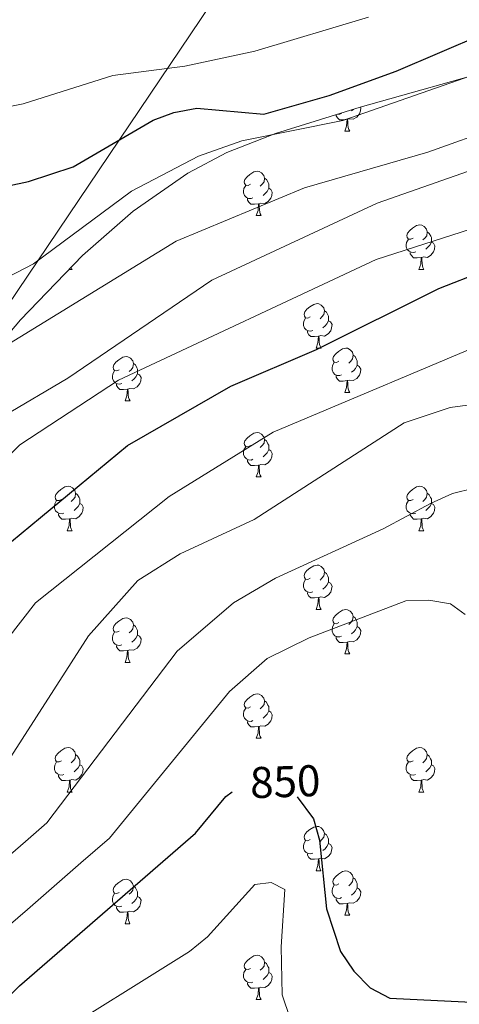
# Model space of a CAD drawing. Units: metres. Extents: x 613465 to 617969, y 4724341 to 4727386.
# Drawn here: x 615037 to 615136, y 4724912 to 4725134 of the extents above; entities that cross this region are included whole.
import ezdxf
from ezdxf.enums import TextEntityAlignment as Align

# ---------------------------------------------------------------- set-up
doc = ezdxf.new("R2010")
doc.units = ezdxf.units.M
doc.header["$MEASUREMENT"] = 0
for name, color, linetype, lineweight in [('Level 32', 19, 'Continuous', 0), ('Level 35', 92, 'Continuous', 0), ('Level 36', 19, 'Continuous', 40), ('Level 4', 36, 'Continuous', 30), ('Level 41', 19, 'Continuous', 0), ('Level 5', 36, 'Continuous', 0)]:
    doc.layers.add(name, color=color, linetype=linetype, lineweight=lineweight)
doc.styles.add('Arial', font='ARIAL.TTF', dxfattribs={"height": 0.2})

msp = doc.modelspace()

# ---------------------------------------------------------------- linework, layer by layer
at = {"layer": 'Level 32', "color": 6, "linetype": 'Continuous', "lineweight": 0, "ltscale": 0.5}
msp.add_polyline3d([(615121.66, 4725198.79, 919.77), (614903.46, 4724874.91, 887.06), (614824.26, 4724757.33, 865.01)], dxfattribs=at)
at = {"layer": 'Level 35', "color": 92, "linetype": 'Continuous', "lineweight": 0, "ltscale": 0.5}
msp.add_polyline3d([(614891.24, 4724812.38, 870.91), (614903.03, 4724818.53, 871.26), (614911.52, 4724823.51, 873.07), (614917.26, 4724827.89, 874.05), (614924.13, 4724835.3, 874.48), (614931.99, 4724848.23, 874.81), (614937.76, 4724862.28, 875.35), (614967.65, 4724950.1, 882.94), (614974.61, 4724969.89, 883.47), (614975.68, 4724974.78, 883.47), (614998.81, 4725014.39, 883.47), (615006.8, 4725027.04, 883.96), (615021.33, 4725047.08, 886.36), (615037.42, 4725066.08, 889.57), (615051.4, 4725080.6, 891.87), (615062.83, 4725090.6, 893.58), (615075.16, 4725099.16, 895.32), (615083.92, 4725103.85, 896.43), (615094.89, 4725108.18, 897.61), (615114, 4725114.06, 898.84), (615146.11, 4725123.09, 899.18)], dxfattribs=at)
at = {"layer": 'Level 36', "color": 92, "linetype": 'Continuous', "lineweight": 0}
for points in [[(615114.08, 4725114.09, 0.01), (615114.15, 4725113.96, 0.01), (615114.04, 4725113.24, 0.01), (615113.83, 4725112.6, 0.01), (615113.25, 4725111.86, 0.01), (615112.45, 4725111.38, 0.01), (615111.6, 4725111.48, 0.01), (615111.17, 4725111.35, 0.01)], [(615112.5, 4725113.6, 0.01), (615112.08, 4725113.24, 0.01)], [(615111.06, 4725111.35, 0.01), (615110.17, 4725111.27, 0.01), (615109.33, 4725111.27, 0.01), (615108.9, 4725111.7, 0.01), (615108.58, 4725112.17, 0.01), (615108.58, 4725112.4, 0.01)], [(615109.8, 4725112.65, 0.01), (615109.38, 4725112.49, 0.01), (615109, 4725112.53, 0.01)], [(615110.52, 4725108.67, 0.01), (615110.95, 4725109.83, 0.01), (615111.06, 4725111.35, 0.01), (615111.17, 4725111.35, 0.01), (615111.21, 4725110.77, 0.01), (615111.24, 4725110.08, 0.01), (615111.31, 4725109.47, 0.01), (615111.43, 4725109.07, 0.01), (615111.64, 4725108.67, 0.01)], [(615110.52, 4725108.67, 0.01), (615111.64, 4725108.67, 0.01)], [(615089.24, 4725096.68, 0.01), (615088.71, 4725096.41, 0.01), (615088.18, 4725096.47, 0.01), (615087.92, 4725096.84, 0.01), (615087.86, 4725097.26, 0.01), (615088.02, 4725097.78, 0.01), (615088.5, 4725098.38, 0.01), (615089.14, 4725098.91, 0.01), (615090.04, 4725099.49, 0.01), (615090.78, 4725099.65, 0.01), (615091.2, 4725099.6, 0.01), (615091.74, 4725099.28, 0.01), (615092.26, 4725098.7, 0.01), (615092.42, 4725098.06, 0.01), (615092.32, 4725097.21, 0.01), (615091.89, 4725096.68, 0.01), (615091.47, 4725096.25, 0.01)], [(615092.42, 4725098.06, 0.01), (615092.9, 4725097.74, 0.01), (615093.22, 4725097.1, 0.01), (615093.38, 4725096.78, 0.01), (615093.38, 4725096.2, 0.01), (615093.38, 4725095.78, 0.01), (615093, 4725095.09, 0.01), (615092.58, 4725094.61, 0.01), (615092.1, 4725094.19, 0.01)], [(615089.82, 4725093.6, 0.01), (615089.4, 4725093.44, 0.01), (615088.82, 4725093.5, 0.01), (615088.34, 4725093.71, 0.01), (615087.92, 4725094.13, 0.01), (615087.7, 4725094.72, 0.01), (615087.7, 4725095.14, 0.01), (615087.76, 4725095.72, 0.01), (615088.18, 4725096.41, 0.01)], [(615093.38, 4725095.78, 0.01), (615093.83, 4725095.53, 0.01), (615094.18, 4725094.91, 0.01), (615094.06, 4725094.19, 0.01), (615093.86, 4725093.55, 0.01), (615093.27, 4725092.81, 0.01), (615092.48, 4725092.33, 0.01), (615091.62, 4725092.43, 0.01), (615091.2, 4725092.3, 0.01)], [(615091.08, 4725092.3, 0.01), (615090.2, 4725092.22, 0.01), (615089.35, 4725092.22, 0.01), (615088.92, 4725092.65, 0.01), (615088.6, 4725093.12, 0.01), (615088.6, 4725093.44, 0.01)], [(615090.54, 4725089.62, 0.01), (615090.98, 4725090.78, 0.01), (615091.08, 4725092.3, 0.01), (615091.2, 4725092.3, 0.01), (615091.23, 4725091.72, 0.01), (615091.26, 4725091.03, 0.01), (615091.34, 4725090.42, 0.01), (615091.45, 4725090.02, 0.01), (615091.66, 4725089.62, 0.01)], [(615090.54, 4725089.62, 0.01), (615091.66, 4725089.62, 0.01)], [(615125.93, 4725084.54, 0.01), (615125.4, 4725084.27, 0.01), (615124.87, 4725084.33, 0.01), (615124.61, 4725084.7, 0.01), (615124.55, 4725085.12, 0.01), (615124.71, 4725085.64, 0.01), (615125.19, 4725086.24, 0.01), (615125.83, 4725086.77, 0.01), (615126.73, 4725087.35, 0.01), (615127.47, 4725087.51, 0.01), (615127.9, 4725087.46, 0.01), (615128.43, 4725087.14, 0.01), (615128.96, 4725086.56, 0.01), (615129.12, 4725085.92, 0.01), (615129.01, 4725085.07, 0.01), (615128.58, 4725084.54, 0.01), (615128.16, 4725084.11, 0.01)], [(615126.52, 4725081.46, 0.01), (615126.09, 4725081.3, 0.01), (615125.51, 4725081.36, 0.01), (615125.03, 4725081.57, 0.01), (615124.61, 4725081.99, 0.01), (615124.39, 4725082.58, 0.01), (615124.39, 4725083, 0.01), (615124.45, 4725083.58, 0.01), (615124.87, 4725084.27, 0.01)], [(615129.12, 4725085.92, 0.01), (615129.59, 4725085.6, 0.01), (615129.91, 4725084.96, 0.01), (615130.07, 4725084.64, 0.01), (615130.07, 4725084.06, 0.01), (615130.07, 4725083.64, 0.01), (615129.7, 4725082.95, 0.01), (615129.28, 4725082.47, 0.01), (615128.8, 4725082.05, 0.01)], [(615130.07, 4725083.64, 0.01), (615130.52, 4725083.39, 0.01), (615130.87, 4725082.77, 0.01), (615130.76, 4725082.05, 0.01), (615130.55, 4725081.41, 0.01), (615129.96, 4725080.67, 0.01), (615129.17, 4725080.19, 0.01), (615128.32, 4725080.29, 0.01), (615127.89, 4725080.16, 0.01)], [(615127.78, 4725080.16, 0.01), (615126.89, 4725080.08, 0.01), (615126.04, 4725080.08, 0.01), (615125.62, 4725080.51, 0.01), (615125.3, 4725080.98, 0.01), (615125.3, 4725081.3, 0.01)], [(615127.23, 4725077.48, 0.01), (615127.67, 4725078.64, 0.01), (615127.78, 4725080.16, 0.01), (615127.89, 4725080.16, 0.01), (615127.92, 4725079.58, 0.01), (615127.96, 4725078.89, 0.01), (615128.03, 4725078.28, 0.01), (615128.14, 4725077.88, 0.01), (615128.36, 4725077.48, 0.01)], [(615048.8, 4725077.91, 0.01), (615048.81, 4725077.88, 0.01), (615049.03, 4725077.48, 0.01)], [(615048.39, 4725077.48, 0.01), (615049.03, 4725077.48, 0.01)], [(615127.23, 4725077.48, 0.01), (615128.36, 4725077.48, 0.01)], [(615102.74, 4725066.77, 0.01), (615102.21, 4725066.5, 0.01), (615101.68, 4725066.56, 0.01), (615101.42, 4725066.93, 0.01), (615101.36, 4725067.36, 0.01), (615101.52, 4725067.88, 0.01), (615102, 4725068.47, 0.01), (615102.64, 4725069, 0.01), (615103.54, 4725069.58, 0.01), (615104.28, 4725069.74, 0.01), (615104.71, 4725069.69, 0.01), (615105.24, 4725069.38, 0.01), (615105.77, 4725068.79, 0.01), (615105.93, 4725068.15, 0.01), (615105.82, 4725067.3, 0.01), (615105.39, 4725066.77, 0.01), (615104.97, 4725066.34, 0.01)], [(615103.33, 4725063.69, 0.01), (615102.9, 4725063.53, 0.01), (615102.32, 4725063.59, 0.01), (615101.84, 4725063.8, 0.01), (615101.42, 4725064.22, 0.01), (615101.2, 4725064.81, 0.01), (615101.2, 4725065.23, 0.01), (615101.26, 4725065.82, 0.01), (615101.68, 4725066.5, 0.01)], [(615105.93, 4725068.15, 0.01), (615106.4, 4725067.84, 0.01), (615106.72, 4725067.2, 0.01), (615106.88, 4725066.88, 0.01), (615106.88, 4725066.3, 0.01), (615106.88, 4725065.87, 0.01), (615106.51, 4725065.18, 0.01), (615106.09, 4725064.7, 0.01), (615105.61, 4725064.28, 0.01)], [(615106.88, 4725065.87, 0.01), (615107.33, 4725065.62, 0.01), (615107.68, 4725065, 0.01), (615107.57, 4725064.28, 0.01), (615107.36, 4725063.64, 0.01), (615106.77, 4725062.9, 0.01), (615105.98, 4725062.42, 0.01), (615105.13, 4725062.52, 0.01), (615104.7, 4725062.4, 0.01)], [(615104.59, 4725062.4, 0.01), (615103.7, 4725062.31, 0.01), (615102.85, 4725062.31, 0.01), (615102.43, 4725062.74, 0.01), (615102.11, 4725063.22, 0.01), (615102.11, 4725063.53, 0.01)], [(615104.04, 4725059.71, 0.01), (615104.48, 4725060.87, 0.01), (615104.59, 4725062.4, 0.01), (615104.7, 4725062.4, 0.01), (615104.73, 4725061.81, 0.01), (615104.77, 4725061.12, 0.01), (615104.84, 4725060.51, 0.01), (615104.95, 4725060.11, 0.01), (615105.17, 4725059.71, 0.01)], [(615059.66, 4725054.83, 0.01), (615059.13, 4725054.57, 0.01), (615058.6, 4725054.62, 0.01), (615058.34, 4725054.99, 0.01), (615058.28, 4725055.42, 0.01), (615058.44, 4725055.94, 0.01), (615058.92, 4725056.53, 0.01), (615059.56, 4725057.06, 0.01), (615060.46, 4725057.64, 0.01), (615061.2, 4725057.8, 0.01), (615061.63, 4725057.75, 0.01), (615062.16, 4725057.44, 0.01), (615062.69, 4725056.85, 0.01), (615062.85, 4725056.21, 0.01), (615062.74, 4725055.36, 0.01), (615062.31, 4725054.83, 0.01), (615061.89, 4725054.4, 0.01)], [(615104.04, 4725059.71, 0.01), (615105.17, 4725059.71, 0.01)], [(615109.22, 4725056.74, 0.01), (615108.69, 4725056.47, 0.01), (615108.16, 4725056.52, 0.01), (615107.89, 4725056.9, 0.01), (615107.84, 4725057.32, 0.01), (615108, 4725057.84, 0.01), (615108.48, 4725058.44, 0.01), (615109.11, 4725058.96, 0.01), (615110.01, 4725059.55, 0.01), (615110.76, 4725059.71, 0.01), (615111.18, 4725059.66, 0.01), (615111.71, 4725059.34, 0.01), (615112.24, 4725058.76, 0.01), (615112.4, 4725058.12, 0.01), (615112.29, 4725057.26, 0.01), (615111.87, 4725056.74, 0.01), (615111.45, 4725056.31, 0.01)], [(615112.4, 4725058.12, 0.01), (615112.88, 4725057.8, 0.01), (615113.19, 4725057.16, 0.01), (615113.35, 4725056.84, 0.01), (615113.35, 4725056.26, 0.01), (615113.35, 4725055.84, 0.01), (615112.98, 4725055.14, 0.01), (615112.56, 4725054.66, 0.01), (615112.08, 4725054.24, 0.01)], [(615062.85, 4725056.21, 0.01), (615063.32, 4725055.9, 0.01), (615063.64, 4725055.26, 0.01), (615063.8, 4725054.94, 0.01), (615063.8, 4725054.36, 0.01), (615063.8, 4725053.93, 0.01), (615063.43, 4725053.24, 0.01), (615063.01, 4725052.76, 0.01), (615062.53, 4725052.34, 0.01)], [(615109.8, 4725053.66, 0.01), (615109.38, 4725053.5, 0.01), (615108.79, 4725053.56, 0.01), (615108.32, 4725053.76, 0.01), (615107.89, 4725054.19, 0.01), (615107.68, 4725054.78, 0.01), (615107.68, 4725055.2, 0.01), (615107.73, 4725055.78, 0.01), (615108.16, 4725056.47, 0.01)], [(615113.35, 4725055.84, 0.01), (615113.81, 4725055.58, 0.01), (615114.15, 4725054.97, 0.01), (615114.04, 4725054.24, 0.01), (615113.83, 4725053.6, 0.01), (615113.25, 4725052.86, 0.01), (615112.45, 4725052.38, 0.01), (615111.6, 4725052.49, 0.01), (615111.17, 4725052.36, 0.01)], [(615060.25, 4725051.75, 0.01), (615059.82, 4725051.59, 0.01), (615059.24, 4725051.65, 0.01), (615058.76, 4725051.86, 0.01), (615058.34, 4725052.29, 0.01), (615058.12, 4725052.87, 0.01), (615058.12, 4725053.29, 0.01), (615058.18, 4725053.88, 0.01), (615058.6, 4725054.57, 0.01)], [(615063.8, 4725053.93, 0.01), (615064.25, 4725053.68, 0.01), (615064.6, 4725053.06, 0.01), (615064.49, 4725052.34, 0.01), (615064.28, 4725051.7, 0.01), (615063.69, 4725050.96, 0.01), (615062.9, 4725050.48, 0.01), (615062.05, 4725050.59, 0.01), (615061.62, 4725050.46, 0.01)], [(615111.06, 4725052.36, 0.01), (615110.17, 4725052.28, 0.01), (615109.33, 4725052.28, 0.01), (615108.9, 4725052.7, 0.01), (615108.58, 4725053.18, 0.01), (615108.58, 4725053.5, 0.01)], [(615061.51, 4725050.46, 0.01), (615060.62, 4725050.37, 0.01), (615059.77, 4725050.37, 0.01), (615059.35, 4725050.8, 0.01), (615059.03, 4725051.28, 0.01), (615059.03, 4725051.59, 0.01)], [(615110.52, 4725049.68, 0.01), (615110.95, 4725050.84, 0.01), (615111.06, 4725052.36, 0.01), (615111.17, 4725052.36, 0.01), (615111.21, 4725051.78, 0.01), (615111.24, 4725051.09, 0.01), (615111.31, 4725050.48, 0.01), (615111.43, 4725050.08, 0.01), (615111.64, 4725049.68, 0.01)], [(615060.96, 4725047.77, 0.01), (615061.4, 4725048.93, 0.01), (615061.51, 4725050.46, 0.01), (615061.62, 4725050.46, 0.01), (615061.65, 4725049.87, 0.01), (615061.69, 4725049.19, 0.01), (615061.76, 4725048.57, 0.01), (615061.87, 4725048.17, 0.01), (615062.09, 4725047.77, 0.01)], [(615110.52, 4725049.68, 0.01), (615111.64, 4725049.68, 0.01)], [(615060.96, 4725047.77, 0.01), (615062.09, 4725047.77, 0.01)], [(615089.24, 4725037.69, 0.01), (615088.71, 4725037.42, 0.01), (615088.18, 4725037.48, 0.01), (615087.91, 4725037.85, 0.01), (615087.86, 4725038.27, 0.01), (615088.02, 4725038.79, 0.01), (615088.5, 4725039.39, 0.01), (615089.13, 4725039.92, 0.01), (615090.03, 4725040.5, 0.01), (615090.78, 4725040.66, 0.01), (615091.2, 4725040.61, 0.01), (615091.73, 4725040.29, 0.01), (615092.26, 4725039.71, 0.01), (615092.42, 4725039.07, 0.01), (615092.31, 4725038.22, 0.01), (615091.89, 4725037.69, 0.01), (615091.47, 4725037.26, 0.01)], [(615092.42, 4725039.07, 0.01), (615092.9, 4725038.75, 0.01), (615093.21, 4725038.11, 0.01), (615093.37, 4725037.79, 0.01), (615093.37, 4725037.21, 0.01), (615093.37, 4725036.79, 0.01), (615093, 4725036.1, 0.01), (615092.58, 4725035.62, 0.01), (615092.1, 4725035.2, 0.01)], [(615089.82, 4725034.61, 0.01), (615089.4, 4725034.45, 0.01), (615088.81, 4725034.51, 0.01), (615088.34, 4725034.72, 0.01), (615087.91, 4725035.14, 0.01), (615087.7, 4725035.73, 0.01), (615087.7, 4725036.15, 0.01), (615087.75, 4725036.73, 0.01), (615088.18, 4725037.42, 0.01)], [(615093.37, 4725036.79, 0.01), (615093.83, 4725036.54, 0.01), (615094.17, 4725035.92, 0.01), (615094.06, 4725035.2, 0.01), (615093.85, 4725034.56, 0.01), (615093.27, 4725033.82, 0.01), (615092.47, 4725033.34, 0.01), (615091.62, 4725033.44, 0.01), (615091.19, 4725033.31, 0.01)], [(615091.08, 4725033.31, 0.01), (615090.19, 4725033.23, 0.01), (615089.35, 4725033.23, 0.01), (615088.92, 4725033.66, 0.01), (615088.6, 4725034.13, 0.01), (615088.6, 4725034.45, 0.01)], [(615090.54, 4725030.63, 0.01), (615090.97, 4725031.79, 0.01), (615091.08, 4725033.31, 0.01), (615091.19, 4725033.31, 0.01), (615091.23, 4725032.73, 0.01), (615091.26, 4725032.04, 0.01), (615091.33, 4725031.43, 0.01), (615091.45, 4725031.03, 0.01), (615091.66, 4725030.63, 0.01)], [(615090.54, 4725030.63, 0.01), (615091.66, 4725030.63, 0.01)], [(615046.6, 4725025.55, 0.01), (615046.07, 4725025.28, 0.01), (615045.54, 4725025.34, 0.01), (615045.28, 4725025.71, 0.01), (615045.22, 4725026.13, 0.01), (615045.38, 4725026.65, 0.01), (615045.86, 4725027.25, 0.01), (615046.5, 4725027.78, 0.01), (615047.4, 4725028.36, 0.01), (615048.14, 4725028.52, 0.01), (615048.57, 4725028.47, 0.01), (615049.1, 4725028.15, 0.01), (615049.63, 4725027.57, 0.01), (615049.79, 4725026.93, 0.01), (615049.68, 4725026.08, 0.01), (615049.25, 4725025.55, 0.01), (615048.83, 4725025.12, 0.01)], [(615049.79, 4725026.93, 0.01), (615050.26, 4725026.61, 0.01), (615050.58, 4725025.97, 0.01), (615050.74, 4725025.65, 0.01), (615050.74, 4725025.07, 0.01), (615050.74, 4725024.65, 0.01), (615050.37, 4725023.96, 0.01), (615049.95, 4725023.48, 0.01), (615049.47, 4725023.06, 0.01)], [(615125.93, 4725025.55, 0.01), (615125.4, 4725025.28, 0.01), (615124.87, 4725025.34, 0.01), (615124.6, 4725025.71, 0.01), (615124.55, 4725026.13, 0.01), (615124.71, 4725026.65, 0.01), (615125.19, 4725027.25, 0.01), (615125.82, 4725027.78, 0.01), (615126.72, 4725028.36, 0.01), (615127.47, 4725028.52, 0.01), (615127.9, 4725028.47, 0.01), (615128.42, 4725028.15, 0.01), (615128.96, 4725027.57, 0.01), (615129.12, 4725026.93, 0.01), (615129, 4725026.08, 0.01), (615128.58, 4725025.55, 0.01), (615128.16, 4725025.12, 0.01)], [(615129.12, 4725026.93, 0.01), (615129.59, 4725026.61, 0.01), (615129.9, 4725025.97, 0.01), (615130.06, 4725025.65, 0.01), (615130.06, 4725025.07, 0.01), (615130.06, 4725024.65, 0.01), (615129.7, 4725023.96, 0.01), (615129.28, 4725023.48, 0.01), (615128.8, 4725023.06, 0.01)], [(615047.19, 4725022.47, 0.01), (615046.76, 4725022.31, 0.01), (615046.18, 4725022.37, 0.01), (615045.7, 4725022.58, 0.01), (615045.28, 4725023, 0.01), (615045.06, 4725023.59, 0.01), (615045.06, 4725024.01, 0.01), (615045.12, 4725024.59, 0.01), (615045.54, 4725025.28, 0.01)], [(615050.74, 4725024.65, 0.01), (615051.19, 4725024.4, 0.01), (615051.54, 4725023.78, 0.01), (615051.43, 4725023.06, 0.01), (615051.22, 4725022.42, 0.01), (615050.63, 4725021.68, 0.01), (615049.84, 4725021.2, 0.01), (615048.99, 4725021.3, 0.01), (615048.56, 4725021.17, 0.01)], [(615126.52, 4725022.47, 0.01), (615126.09, 4725022.31, 0.01), (615125.5, 4725022.37, 0.01), (615125.03, 4725022.58, 0.01), (615124.6, 4725023, 0.01), (615124.39, 4725023.59, 0.01), (615124.39, 4725024.01, 0.01), (615124.44, 4725024.59, 0.01), (615124.87, 4725025.28, 0.01)], [(615130.06, 4725024.65, 0.01), (615130.52, 4725024.4, 0.01), (615130.86, 4725023.78, 0.01), (615130.76, 4725023.06, 0.01), (615130.54, 4725022.42, 0.01), (615129.96, 4725021.68, 0.01), (615129.16, 4725021.2, 0.01), (615128.32, 4725021.3, 0.01), (615127.88, 4725021.17, 0.01)], [(615048.45, 4725021.17, 0.01), (615047.56, 4725021.09, 0.01), (615046.71, 4725021.09, 0.01), (615046.29, 4725021.52, 0.01), (615045.97, 4725021.99, 0.01), (615045.97, 4725022.31, 0.01)], [(615127.78, 4725021.17, 0.01), (615126.88, 4725021.09, 0.01), (615126.04, 4725021.09, 0.01), (615125.62, 4725021.52, 0.01), (615125.3, 4725021.99, 0.01), (615125.3, 4725022.31, 0.01)], [(615047.9, 4725018.49, 0.01), (615048.34, 4725019.65, 0.01), (615048.45, 4725021.17, 0.01), (615048.56, 4725021.17, 0.01), (615048.59, 4725020.59, 0.01), (615048.63, 4725019.9, 0.01), (615048.7, 4725019.29, 0.01), (615048.81, 4725018.89, 0.01), (615049.03, 4725018.49, 0.01)], [(615127.23, 4725018.49, 0.01), (615127.66, 4725019.65, 0.01), (615127.78, 4725021.17, 0.01), (615127.88, 4725021.17, 0.01), (615127.92, 4725020.59, 0.01), (615127.96, 4725019.9, 0.01), (615128.02, 4725019.29, 0.01), (615128.14, 4725018.89, 0.01), (615128.36, 4725018.49, 0.01)], [(615047.9, 4725018.49, 0.01), (615049.03, 4725018.49, 0.01)], [(615127.23, 4725018.49, 0.01), (615128.36, 4725018.49, 0.01)], [(615102.74, 4725007.78, 0.01), (615102.21, 4725007.51, 0.01), (615101.68, 4725007.57, 0.01), (615101.42, 4725007.94, 0.01), (615101.36, 4725008.36, 0.01), (615101.52, 4725008.88, 0.01), (615102, 4725009.48, 0.01), (615102.64, 4725010.01, 0.01), (615103.54, 4725010.59, 0.01), (615104.28, 4725010.75, 0.01), (615104.71, 4725010.7, 0.01), (615105.24, 4725010.38, 0.01), (615105.77, 4725009.8, 0.01), (615105.93, 4725009.16, 0.01), (615105.82, 4725008.31, 0.01), (615105.39, 4725007.78, 0.01), (615104.97, 4725007.35, 0.01)], [(615105.93, 4725009.16, 0.01), (615106.4, 4725008.84, 0.01), (615106.72, 4725008.2, 0.01), (615106.88, 4725007.88, 0.01), (615106.88, 4725007.3, 0.01), (615106.88, 4725006.88, 0.01), (615106.51, 4725006.19, 0.01), (615106.09, 4725005.71, 0.01), (615105.61, 4725005.29, 0.01)], [(615103.33, 4725004.7, 0.01), (615102.9, 4725004.54, 0.01), (615102.32, 4725004.6, 0.01), (615101.84, 4725004.81, 0.01), (615101.42, 4725005.23, 0.01), (615101.2, 4725005.82, 0.01), (615101.2, 4725006.24, 0.01), (615101.26, 4725006.82, 0.01), (615101.68, 4725007.51, 0.01)], [(615106.88, 4725006.88, 0.01), (615107.33, 4725006.63, 0.01), (615107.68, 4725006.01, 0.01), (615107.57, 4725005.29, 0.01), (615107.36, 4725004.65, 0.01), (615106.77, 4725003.91, 0.01), (615105.98, 4725003.43, 0.01), (615105.13, 4725003.53, 0.01), (615104.7, 4725003.4, 0.01)], [(615104.59, 4725003.4, 0.01), (615103.7, 4725003.32, 0.01), (615102.85, 4725003.32, 0.01), (615102.43, 4725003.75, 0.01), (615102.11, 4725004.22, 0.01), (615102.11, 4725004.54, 0.01)], [(615104.04, 4725000.72, 0.01), (615104.48, 4725001.88, 0.01), (615104.59, 4725003.4, 0.01), (615104.7, 4725003.4, 0.01), (615104.73, 4725002.82, 0.01), (615104.77, 4725002.13, 0.01), (615104.84, 4725001.52, 0.01), (615104.95, 4725001.12, 0.01), (615105.17, 4725000.72, 0.01)], [(615104.04, 4725000.72, 0.01), (615105.17, 4725000.72, 0.01)], [(615109.22, 4724997.74, 0.01), (615108.69, 4724997.48, 0.01), (615108.16, 4724997.53, 0.01), (615107.89, 4724997.9, 0.01), (615107.84, 4724998.33, 0.01), (615108, 4724998.85, 0.01), (615108.48, 4724999.44, 0.01), (615109.11, 4724999.97, 0.01), (615110.01, 4725000.56, 0.01), (615110.76, 4725000.72, 0.01), (615111.18, 4725000.66, 0.01), (615111.71, 4725000.35, 0.01), (615112.24, 4724999.76, 0.01), (615112.4, 4724999.12, 0.01), (615112.29, 4724998.27, 0.01), (615111.87, 4724997.74, 0.01), (615111.45, 4724997.32, 0.01)], [(615059.66, 4724995.84, 0.01), (615059.13, 4724995.57, 0.01), (615058.6, 4724995.63, 0.01), (615058.34, 4724996, 0.01), (615058.28, 4724996.42, 0.01), (615058.44, 4724996.94, 0.01), (615058.92, 4724997.54, 0.01), (615059.56, 4724998.07, 0.01), (615060.46, 4724998.65, 0.01), (615061.2, 4724998.81, 0.01), (615061.63, 4724998.76, 0.01), (615062.16, 4724998.44, 0.01), (615062.69, 4724997.86, 0.01), (615062.85, 4724997.22, 0.01), (615062.74, 4724996.37, 0.01), (615062.31, 4724995.84, 0.01), (615061.89, 4724995.41, 0.01)], [(615112.4, 4724999.12, 0.01), (615112.88, 4724998.81, 0.01), (615113.19, 4724998.17, 0.01), (615113.35, 4724997.85, 0.01), (615113.35, 4724997.27, 0.01), (615113.35, 4724996.84, 0.01), (615112.98, 4724996.15, 0.01), (615112.56, 4724995.67, 0.01), (615112.08, 4724995.25, 0.01)], [(615060.25, 4724992.76, 0.01), (615059.82, 4724992.6, 0.01), (615059.24, 4724992.66, 0.01), (615058.76, 4724992.87, 0.01), (615058.34, 4724993.29, 0.01), (615058.12, 4724993.88, 0.01), (615058.12, 4724994.3, 0.01), (615058.18, 4724994.88, 0.01), (615058.6, 4724995.57, 0.01)], [(615062.85, 4724997.22, 0.01), (615063.32, 4724996.9, 0.01), (615063.64, 4724996.26, 0.01), (615063.8, 4724995.94, 0.01), (615063.8, 4724995.36, 0.01), (615063.8, 4724994.94, 0.01), (615063.43, 4724994.25, 0.01), (615063.01, 4724993.77, 0.01), (615062.53, 4724993.35, 0.01)], [(615109.8, 4724994.66, 0.01), (615109.38, 4724994.5, 0.01), (615108.79, 4724994.56, 0.01), (615108.32, 4724994.77, 0.01), (615107.89, 4724995.2, 0.01), (615107.68, 4724995.78, 0.01), (615107.68, 4724996.2, 0.01), (615107.73, 4724996.79, 0.01), (615108.16, 4724997.48, 0.01)], [(615113.35, 4724996.84, 0.01), (615113.81, 4724996.59, 0.01), (615114.15, 4724995.98, 0.01), (615114.04, 4724995.25, 0.01), (615113.83, 4724994.61, 0.01), (615113.25, 4724993.87, 0.01), (615112.45, 4724993.39, 0.01), (615111.6, 4724993.5, 0.01), (615111.17, 4724993.37, 0.01)], [(615063.8, 4724994.94, 0.01), (615064.25, 4724994.69, 0.01), (615064.6, 4724994.07, 0.01), (615064.49, 4724993.35, 0.01), (615064.28, 4724992.71, 0.01), (615063.69, 4724991.97, 0.01), (615062.9, 4724991.49, 0.01), (615062.05, 4724991.59, 0.01), (615061.62, 4724991.46, 0.01)], [(615111.06, 4724993.37, 0.01), (615110.17, 4724993.28, 0.01), (615109.33, 4724993.28, 0.01), (615108.9, 4724993.71, 0.01), (615108.58, 4724994.19, 0.01), (615108.58, 4724994.5, 0.01)], [(615110.52, 4724990.68, 0.01), (615110.95, 4724991.84, 0.01), (615111.06, 4724993.37, 0.01), (615111.17, 4724993.37, 0.01), (615111.21, 4724992.78, 0.01), (615111.24, 4724992.1, 0.01), (615111.31, 4724991.48, 0.01), (615111.43, 4724991.08, 0.01), (615111.64, 4724990.68, 0.01)], [(615061.51, 4724991.46, 0.01), (615060.62, 4724991.38, 0.01), (615059.77, 4724991.38, 0.01), (615059.35, 4724991.81, 0.01), (615059.03, 4724992.28, 0.01), (615059.03, 4724992.6, 0.01)], [(615060.96, 4724988.78, 0.01), (615061.4, 4724989.94, 0.01), (615061.51, 4724991.46, 0.01), (615061.62, 4724991.46, 0.01), (615061.65, 4724990.88, 0.01), (615061.69, 4724990.19, 0.01), (615061.76, 4724989.58, 0.01), (615061.87, 4724989.18, 0.01), (615062.09, 4724988.78, 0.01)], [(615060.96, 4724988.78, 0.01), (615062.09, 4724988.78, 0.01)], [(615110.52, 4724990.68, 0.01), (615111.64, 4724990.68, 0.01)], [(615089.24, 4724978.7, 0.01), (615088.71, 4724978.43, 0.01), (615088.18, 4724978.49, 0.01), (615087.91, 4724978.86, 0.01), (615087.86, 4724979.28, 0.01), (615088.02, 4724979.8, 0.01), (615088.5, 4724980.4, 0.01), (615089.13, 4724980.93, 0.01), (615090.03, 4724981.51, 0.01), (615090.78, 4724981.67, 0.01), (615091.2, 4724981.62, 0.01), (615091.73, 4724981.3, 0.01), (615092.26, 4724980.72, 0.01), (615092.42, 4724980.08, 0.01), (615092.31, 4724979.23, 0.01), (615091.89, 4724978.7, 0.01), (615091.47, 4724978.27, 0.01)], [(615092.42, 4724980.08, 0.01), (615092.9, 4724979.76, 0.01), (615093.21, 4724979.12, 0.01), (615093.37, 4724978.8, 0.01), (615093.37, 4724978.22, 0.01), (615093.37, 4724977.8, 0.01), (615093, 4724977.11, 0.01), (615092.58, 4724976.63, 0.01), (615092.1, 4724976.21, 0.01)], [(615089.82, 4724975.62, 0.01), (615089.4, 4724975.46, 0.01), (615088.81, 4724975.52, 0.01), (615088.34, 4724975.73, 0.01), (615087.91, 4724976.15, 0.01), (615087.7, 4724976.74, 0.01), (615087.7, 4724977.16, 0.01), (615087.75, 4724977.74, 0.01), (615088.18, 4724978.43, 0.01)], [(615093.37, 4724977.8, 0.01), (615093.83, 4724977.55, 0.01), (615094.17, 4724976.93, 0.01), (615094.06, 4724976.21, 0.01), (615093.85, 4724975.57, 0.01), (615093.27, 4724974.83, 0.01), (615092.47, 4724974.35, 0.01), (615091.62, 4724974.45, 0.01), (615091.19, 4724974.32, 0.01)], [(615091.08, 4724974.32, 0.01), (615090.19, 4724974.24, 0.01), (615089.35, 4724974.24, 0.01), (615088.92, 4724974.67, 0.01), (615088.6, 4724975.14, 0.01), (615088.6, 4724975.46, 0.01)], [(615090.54, 4724971.64, 0.01), (615090.97, 4724972.8, 0.01), (615091.08, 4724974.32, 0.01), (615091.19, 4724974.32, 0.01), (615091.23, 4724973.74, 0.01), (615091.26, 4724973.05, 0.01), (615091.33, 4724972.44, 0.01), (615091.45, 4724972.04, 0.01), (615091.66, 4724971.64, 0.01)], [(615090.54, 4724971.64, 0.01), (615091.66, 4724971.64, 0.01)], [(615046.6, 4724966.56, 0.01), (615046.07, 4724966.29, 0.01), (615045.54, 4724966.35, 0.01), (615045.28, 4724966.72, 0.01), (615045.22, 4724967.14, 0.01), (615045.38, 4724967.66, 0.01), (615045.86, 4724968.26, 0.01), (615046.5, 4724968.79, 0.01), (615047.4, 4724969.37, 0.01), (615048.14, 4724969.53, 0.01), (615048.57, 4724969.48, 0.01), (615049.1, 4724969.16, 0.01), (615049.63, 4724968.58, 0.01), (615049.79, 4724967.94, 0.01), (615049.68, 4724967.09, 0.01), (615049.25, 4724966.56, 0.01), (615048.83, 4724966.13, 0.01)], [(615125.93, 4724966.56, 0.01), (615125.4, 4724966.29, 0.01), (615124.87, 4724966.34, 0.01), (615124.6, 4724966.72, 0.01), (615124.55, 4724967.14, 0.01), (615124.71, 4724967.66, 0.01), (615125.19, 4724968.26, 0.01), (615125.82, 4724968.78, 0.01), (615126.72, 4724969.37, 0.01), (615127.47, 4724969.53, 0.01), (615127.89, 4724969.48, 0.01), (615128.42, 4724969.16, 0.01), (615128.95, 4724968.58, 0.01), (615129.11, 4724967.94, 0.01), (615129, 4724967.08, 0.01), (615128.58, 4724966.56, 0.01), (615128.16, 4724966.13, 0.01)], [(615049.79, 4724967.94, 0.01), (615050.26, 4724967.62, 0.01), (615050.58, 4724966.98, 0.01), (615050.74, 4724966.66, 0.01), (615050.74, 4724966.08, 0.01), (615050.74, 4724965.66, 0.01), (615050.37, 4724964.97, 0.01), (615049.95, 4724964.49, 0.01), (615049.47, 4724964.07, 0.01)], [(615129.11, 4724967.94, 0.01), (615129.59, 4724967.62, 0.01), (615129.9, 4724966.98, 0.01), (615130.06, 4724966.66, 0.01), (615130.06, 4724966.08, 0.01), (615130.06, 4724965.66, 0.01), (615129.69, 4724964.96, 0.01), (615129.27, 4724964.48, 0.01), (615128.79, 4724964.06, 0.01)], [(615047.19, 4724963.48, 0.01), (615046.76, 4724963.32, 0.01), (615046.18, 4724963.38, 0.01), (615045.7, 4724963.59, 0.01), (615045.28, 4724964.01, 0.01), (615045.06, 4724964.6, 0.01), (615045.06, 4724965.02, 0.01), (615045.12, 4724965.6, 0.01), (615045.54, 4724966.29, 0.01)], [(615050.74, 4724965.66, 0.01), (615051.19, 4724965.41, 0.01), (615051.54, 4724964.79, 0.01), (615051.43, 4724964.07, 0.01), (615051.22, 4724963.43, 0.01), (615050.63, 4724962.69, 0.01), (615049.84, 4724962.21, 0.01), (615048.99, 4724962.31, 0.01), (615048.56, 4724962.18, 0.01)], [(615126.51, 4724963.48, 0.01), (615126.09, 4724963.32, 0.01), (615125.5, 4724963.38, 0.01), (615125.03, 4724963.58, 0.01), (615124.6, 4724964.01, 0.01), (615124.39, 4724964.6, 0.01), (615124.39, 4724965.02, 0.01), (615124.44, 4724965.6, 0.01), (615124.87, 4724966.29, 0.01)], [(615130.06, 4724965.66, 0.01), (615130.52, 4724965.4, 0.01), (615130.86, 4724964.79, 0.01), (615130.75, 4724964.06, 0.01), (615130.54, 4724963.42, 0.01), (615129.96, 4724962.68, 0.01), (615129.16, 4724962.2, 0.01), (615128.31, 4724962.31, 0.01), (615127.88, 4724962.18, 0.01)], [(615048.45, 4724962.18, 0.01), (615047.56, 4724962.1, 0.01), (615046.71, 4724962.1, 0.01), (615046.29, 4724962.53, 0.01), (615045.97, 4724963, 0.01), (615045.97, 4724963.32, 0.01)], [(615047.9, 4724959.5, 0.01), (615048.34, 4724960.66, 0.01), (615048.45, 4724962.18, 0.01), (615048.56, 4724962.18, 0.01), (615048.59, 4724961.6, 0.01), (615048.63, 4724960.91, 0.01), (615048.7, 4724960.3, 0.01), (615048.81, 4724959.9, 0.01), (615049.03, 4724959.5, 0.01)], [(615127.77, 4724962.18, 0.01), (615126.88, 4724962.1, 0.01), (615126.04, 4724962.1, 0.01), (615125.61, 4724962.52, 0.01), (615125.29, 4724963, 0.01), (615125.29, 4724963.32, 0.01)], [(615127.23, 4724959.5, 0.01), (615127.66, 4724960.66, 0.01), (615127.77, 4724962.18, 0.01), (615127.88, 4724962.18, 0.01), (615127.92, 4724961.6, 0.01), (615127.95, 4724960.91, 0.01), (615128.02, 4724960.3, 0.01), (615128.14, 4724959.9, 0.01), (615128.35, 4724959.5, 0.01)], [(615047.9, 4724959.5, 0.01), (615049.03, 4724959.5, 0.01)], [(615127.23, 4724959.5, 0.01), (615128.35, 4724959.5, 0.01)], [(615102.74, 4724948.79, 0.01), (615102.21, 4724948.52, 0.01), (615101.68, 4724948.58, 0.01), (615101.42, 4724948.95, 0.01), (615101.36, 4724949.37, 0.01), (615101.52, 4724949.89, 0.01), (615102, 4724950.49, 0.01), (615102.64, 4724951.02, 0.01), (615103.54, 4724951.6, 0.01), (615104.28, 4724951.76, 0.01), (615104.7, 4724951.71, 0.01), (615105.24, 4724951.39, 0.01), (615105.76, 4724950.81, 0.01), (615105.92, 4724950.17, 0.01), (615105.82, 4724949.32, 0.01), (615105.39, 4724948.79, 0.01), (615104.97, 4724948.36, 0.01)], [(615105.92, 4724950.17, 0.01), (615106.4, 4724949.85, 0.01), (615106.72, 4724949.21, 0.01), (615106.88, 4724948.89, 0.01), (615106.88, 4724948.31, 0.01), (615106.88, 4724947.89, 0.01), (615106.5, 4724947.2, 0.01), (615106.08, 4724946.72, 0.01), (615105.6, 4724946.3, 0.01)], [(615103.32, 4724945.71, 0.01), (615102.9, 4724945.55, 0.01), (615102.32, 4724945.61, 0.01), (615101.84, 4724945.82, 0.01), (615101.42, 4724946.24, 0.01), (615101.2, 4724946.83, 0.01), (615101.2, 4724947.25, 0.01), (615101.26, 4724947.83, 0.01), (615101.68, 4724948.52, 0.01)], [(615106.88, 4724947.89, 0.01), (615107.33, 4724947.64, 0.01), (615107.68, 4724947.02, 0.01), (615107.56, 4724946.3, 0.01), (615107.36, 4724945.66, 0.01), (615106.77, 4724944.92, 0.01), (615105.98, 4724944.44, 0.01), (615105.12, 4724944.54, 0.01), (615104.7, 4724944.41, 0.01)], [(615104.58, 4724944.41, 0.01), (615103.7, 4724944.33, 0.01), (615102.85, 4724944.33, 0.01), (615102.42, 4724944.76, 0.01), (615102.1, 4724945.23, 0.01), (615102.1, 4724945.55, 0.01)], [(615104.04, 4724941.73, 0.01), (615104.48, 4724942.89, 0.01), (615104.58, 4724944.41, 0.01), (615104.7, 4724944.41, 0.01), (615104.73, 4724943.83, 0.01), (615104.76, 4724943.14, 0.01), (615104.84, 4724942.53, 0.01), (615104.95, 4724942.13, 0.01), (615105.16, 4724941.73, 0.01)], [(615059.66, 4724936.85, 0.01), (615059.13, 4724936.58, 0.01), (615058.6, 4724936.64, 0.01), (615058.34, 4724937.01, 0.01), (615058.28, 4724937.43, 0.01), (615058.44, 4724937.95, 0.01), (615058.92, 4724938.55, 0.01), (615059.56, 4724939.08, 0.01), (615060.46, 4724939.66, 0.01), (615061.2, 4724939.82, 0.01), (615061.62, 4724939.77, 0.01), (615062.16, 4724939.45, 0.01), (615062.68, 4724938.87, 0.01), (615062.84, 4724938.23, 0.01), (615062.74, 4724937.38, 0.01), (615062.31, 4724936.85, 0.01), (615061.89, 4724936.42, 0.01)], [(615104.04, 4724941.73, 0.01), (615105.16, 4724941.73, 0.01)], [(615109.22, 4724938.75, 0.01), (615108.68, 4724938.49, 0.01), (615108.16, 4724938.54, 0.01), (615107.89, 4724938.91, 0.01), (615107.84, 4724939.34, 0.01), (615108, 4724939.86, 0.01), (615108.48, 4724940.45, 0.01), (615109.11, 4724940.98, 0.01), (615110.01, 4724941.57, 0.01), (615110.76, 4724941.73, 0.01), (615111.18, 4724941.67, 0.01), (615111.71, 4724941.36, 0.01), (615112.24, 4724940.77, 0.01), (615112.4, 4724940.13, 0.01), (615112.29, 4724939.28, 0.01), (615111.86, 4724938.75, 0.01), (615111.44, 4724938.33, 0.01)], [(615112.4, 4724940.13, 0.01), (615112.88, 4724939.82, 0.01), (615113.19, 4724939.18, 0.01), (615113.35, 4724938.86, 0.01), (615113.35, 4724938.28, 0.01), (615113.35, 4724937.85, 0.01), (615112.98, 4724937.16, 0.01), (615112.56, 4724936.68, 0.01), (615112.08, 4724936.26, 0.01)], [(615062.84, 4724938.23, 0.01), (615063.32, 4724937.91, 0.01), (615063.64, 4724937.27, 0.01), (615063.8, 4724936.95, 0.01), (615063.8, 4724936.37, 0.01), (615063.8, 4724935.95, 0.01), (615063.42, 4724935.26, 0.01), (615063, 4724934.78, 0.01), (615062.52, 4724934.36, 0.01)], [(615109.8, 4724935.67, 0.01), (615109.38, 4724935.51, 0.01), (615108.79, 4724935.57, 0.01), (615108.32, 4724935.78, 0.01), (615107.89, 4724936.21, 0.01), (615107.68, 4724936.79, 0.01), (615107.68, 4724937.21, 0.01), (615107.73, 4724937.8, 0.01), (615108.16, 4724938.49, 0.01)], [(615113.35, 4724937.85, 0.01), (615113.8, 4724937.6, 0.01), (615114.15, 4724936.99, 0.01), (615114.04, 4724936.26, 0.01), (615113.83, 4724935.62, 0.01), (615113.24, 4724934.88, 0.01), (615112.45, 4724934.4, 0.01), (615111.6, 4724934.51, 0.01), (615111.17, 4724934.38, 0.01)], [(615060.24, 4724933.77, 0.01), (615059.82, 4724933.61, 0.01), (615059.24, 4724933.67, 0.01), (615058.76, 4724933.88, 0.01), (615058.34, 4724934.3, 0.01), (615058.12, 4724934.89, 0.01), (615058.12, 4724935.31, 0.01), (615058.18, 4724935.89, 0.01), (615058.6, 4724936.58, 0.01)], [(615063.8, 4724935.95, 0.01), (615064.25, 4724935.7, 0.01), (615064.6, 4724935.08, 0.01), (615064.48, 4724934.36, 0.01), (615064.28, 4724933.72, 0.01), (615063.69, 4724932.98, 0.01), (615062.9, 4724932.5, 0.01), (615062.04, 4724932.6, 0.01), (615061.62, 4724932.47, 0.01)], [(615111.06, 4724934.38, 0.01), (615110.17, 4724934.29, 0.01), (615109.32, 4724934.29, 0.01), (615108.9, 4724934.72, 0.01), (615108.58, 4724935.2, 0.01), (615108.58, 4724935.51, 0.01)], [(615061.5, 4724932.47, 0.01), (615060.62, 4724932.39, 0.01), (615059.77, 4724932.39, 0.01), (615059.34, 4724932.82, 0.01), (615059.02, 4724933.29, 0.01), (615059.02, 4724933.61, 0.01)], [(615110.52, 4724931.69, 0.01), (615110.95, 4724932.85, 0.01), (615111.06, 4724934.38, 0.01), (615111.17, 4724934.38, 0.01), (615111.2, 4724933.79, 0.01), (615111.24, 4724933.11, 0.01), (615111.31, 4724932.49, 0.01), (615111.42, 4724932.09, 0.01), (615111.64, 4724931.69, 0.01)], [(615060.96, 4724929.79, 0.01), (615061.4, 4724930.95, 0.01), (615061.5, 4724932.47, 0.01), (615061.62, 4724932.47, 0.01), (615061.65, 4724931.89, 0.01), (615061.68, 4724931.2, 0.01), (615061.76, 4724930.59, 0.01), (615061.87, 4724930.19, 0.01), (615062.08, 4724929.79, 0.01)], [(615110.52, 4724931.69, 0.01), (615111.64, 4724931.69, 0.01)], [(615060.96, 4724929.79, 0.01), (615062.08, 4724929.79, 0.01)], [(615089.24, 4724919.7, 0.01), (615088.71, 4724919.44, 0.01), (615088.18, 4724919.49, 0.01), (615087.91, 4724919.86, 0.01), (615087.86, 4724920.29, 0.01), (615088.02, 4724920.81, 0.01), (615088.5, 4724921.4, 0.01), (615089.13, 4724921.93, 0.01), (615090.03, 4724922.52, 0.01), (615090.78, 4724922.68, 0.01), (615091.2, 4724922.62, 0.01), (615091.73, 4724922.31, 0.01), (615092.26, 4724921.72, 0.01), (615092.42, 4724921.08, 0.01), (615092.31, 4724920.23, 0.01), (615091.89, 4724919.7, 0.01), (615091.47, 4724919.28, 0.01)], [(615092.42, 4724921.08, 0.01), (615092.9, 4724920.77, 0.01), (615093.21, 4724920.13, 0.01), (615093.37, 4724919.81, 0.01), (615093.37, 4724919.23, 0.01), (615093.37, 4724918.8, 0.01), (615093, 4724918.11, 0.01), (615092.58, 4724917.63, 0.01), (615092.1, 4724917.21, 0.01)], [(615089.82, 4724916.62, 0.01), (615089.4, 4724916.46, 0.01), (615088.81, 4724916.52, 0.01), (615088.34, 4724916.73, 0.01), (615087.91, 4724917.16, 0.01), (615087.7, 4724917.74, 0.01), (615087.7, 4724918.16, 0.01), (615087.75, 4724918.75, 0.01), (615088.18, 4724919.44, 0.01)], [(615093.37, 4724918.8, 0.01), (615093.83, 4724918.55, 0.01), (615094.17, 4724917.94, 0.01), (615094.06, 4724917.21, 0.01), (615093.85, 4724916.57, 0.01), (615093.27, 4724915.83, 0.01), (615092.47, 4724915.35, 0.01), (615091.62, 4724915.46, 0.01), (615091.19, 4724915.33, 0.01)], [(615091.08, 4724915.33, 0.01), (615090.19, 4724915.24, 0.01), (615089.35, 4724915.24, 0.01), (615088.92, 4724915.67, 0.01), (615088.6, 4724916.15, 0.01), (615088.6, 4724916.46, 0.01)], [(615090.54, 4724912.64, 0.01), (615090.97, 4724913.8, 0.01), (615091.08, 4724915.33, 0.01), (615091.19, 4724915.33, 0.01), (615091.23, 4724914.74, 0.01), (615091.26, 4724914.06, 0.01), (615091.33, 4724913.44, 0.01), (615091.45, 4724913.04, 0.01), (615091.66, 4724912.64, 0.01)], [(615090.54, 4724912.64, 0.01), (615091.66, 4724912.64, 0.01)]]:
    msp.add_polyline3d(points, dxfattribs=at)
at = {"layer": 'Level 4', "color": 36, "linetype": 'Continuous', "lineweight": 30}
for points in [[(614969.09, 4725062.26, 900.01), (614972.69, 4725066.52, 900.01), (614976.8, 4725069.36, 900.01), (615028.88, 4725095.13, 900.01), (615039.18, 4725097.33, 900.01), (615049.3, 4725100.64, 900.01), (615067.28, 4725111.15, 900.01), (615071.96, 4725112.92, 900.01), (615077.18, 4725113.89, 900.01), (615092.25, 4725112.52, 900.01), (615106.98, 4725116.76, 900.01), (615122.13, 4725122.22, 900.01), (615141.83, 4725130.61, 900.01)], [(614885.27, 4724825.55, 875.01), (614919.76, 4724848.99, 875.01), (614928.04, 4724856.05, 875.01), (614949.31, 4724880.64, 875.01), (614962.35, 4724897.44, 875.01), (614980.29, 4724929.17, 875.01), (614995.87, 4724951.36, 875.01), (615006.5, 4724975.63, 875.01), (615018.17, 4724999.11, 875.01), (615021.42, 4725003.43, 875.01), (615028.76, 4725010.67, 875.01), (615061.49, 4725037.75, 875.01), (615084.81, 4725051.13, 875.01), (615104.14, 4725059.41, 875.01), (615131.74, 4725073.14, 875.01), (615141.77, 4725077.11, 875.01)], [(614877.47, 4724758.23, 850.01), (614891.2, 4724766.56, 850.01), (614906.2, 4724773.16, 850.01), (614921.05, 4724778.47, 850.01), (614940.06, 4724787.23, 850.01), (614957.75, 4724798.71, 850.01), (614965.63, 4724805.22, 850.01), (614980.91, 4724820.78, 850.01), (614991.25, 4724833.51, 850.01), (615000.27, 4724852.76, 850.01), (615005.01, 4724867.9, 850.01), (615009.18, 4724877.3, 850.01), (615016.57, 4724891.17, 850.01), (615025.86, 4724904.72, 850.01), (615037.15, 4724915.74, 850.01), (615076.86, 4724950.24, 850.01), (615083.67, 4724958.48, 850.01), (615085.12, 4724959.55, 850.01)], [(615099.78, 4724958.45, 850.01), (615103.46, 4724953.49, 850.01), (615104.81, 4724948.67, 850.01), (615106.42, 4724933.13, 850.01), (615109.58, 4724923.52, 850.01), (615112.58, 4724919.06, 850.01), (615116.24, 4724915.34, 850.01), (615120.67, 4724913, 850.01), (615140.72, 4724912.01, 850.01), (615149.88, 4724907.44, 850.01), (615159.24, 4724895.01, 850.01), (615163.95, 4724885.91, 850.01), (615165.8, 4724880.49, 850.01), (615167.98, 4724870.73, 850.01), (615166.58, 4724850.26, 850.01), (615166.79, 4724840.05, 850.01), (615169.55, 4724814.24, 850.01), (615174.45, 4724793.47, 850.01), (615180.31, 4724773.55, 850.01), (615184.09, 4724763.37, 850.01)]]:
    msp.add_polyline3d(points, dxfattribs=at)
at = {"layer": 'Level 5', "color": 36, "linetype": 'Continuous', "lineweight": 0}
for points in [[(614936.16, 4725141.84, 905.01), (614928.96, 4725116.73, 905.01), (614926.86, 4725106.49, 905.01), (614927.8, 4725101.73, 905.01), (614933.58, 4725094.06, 905.01), (614937.98, 4725090.93, 905.01), (614942.73, 4725088.84, 905.01), (614947.7, 4725088.03, 905.01), (614953.09, 4725088.54, 905.01), (614958.33, 4725090, 905.01), (614972.2, 4725096.34, 905.01), (614976.76, 4725096.64, 905.01), (614977.86, 4725094.77, 905.01), (614981.53, 4725091.34, 905.01), (614984.11, 4725091.67, 905.01), (615011.48, 4725107.36, 905.01), (615020.68, 4725111.4, 905.01), (615037.96, 4725114.88, 905.01), (615058.22, 4725121.21, 905.01), (615074.48, 4725123.38, 905.01), (615090.24, 4725126.75, 905.01), (615115.87, 4725134.42, 905.01)], [(614894.79, 4724919.65, 895.01), (614899.1, 4724934.9, 895.01), (614906.18, 4724949.7, 895.01), (614909.61, 4724953.84, 895.01), (614922.77, 4724963.12, 895.01), (614926.5, 4724966.44, 895.01), (614929.75, 4724970.49, 895.01), (614934.99, 4724980.46, 895.01), (614938.65, 4724990.17, 895.01), (614941.95, 4724993.89, 895.01), (614945.36, 4724995.09, 895.01), (614949.35, 4724998.12, 895.01), (614963.84, 4725019.2, 895.01), (614967.47, 4725030.35, 895.01), (614969.82, 4725034.77, 895.01), (614981.9, 4725046.19, 895.01), (615014.72, 4725065.49, 895.01), (615040.34, 4725078.71, 895.01), (615062.42, 4725095.13, 895.01), (615077.51, 4725103.04, 895.01), (615087.31, 4725106.48, 895.01), (615110.1, 4725111.11, 895.01), (615173.24, 4725133.12, 895.01)], [(614890.26, 4724854.38, 885.01), (614903.06, 4724863.93, 885.01), (614909.88, 4724871.92, 885.01), (614911.64, 4724876.82, 885.01), (614912.98, 4724887.22, 885.01), (614920.4, 4724902.05, 885.01), (614923.4, 4724906.19, 885.01), (614935.74, 4724917.05, 885.01), (614945.68, 4724929.43, 885.01), (614954.43, 4724945.09, 885.01), (614965.32, 4724975.68, 885.01), (614972.24, 4724984.2, 885.01), (614988.88, 4724998.68, 885.01), (614992.44, 4725003.04, 885.01), (615000.37, 4725016.84, 885.01), (615003.83, 4725020.46, 885.01), (615017.22, 4725029.61, 885.01), (615033.53, 4725044.31, 885.01), (615048.08, 4725052.92, 885.01), (615080.56, 4725075.05, 885.01), (615117.8, 4725092.43, 885.01), (615182.42, 4725115.09, 885.01)], [(615024.3, 4725054.27, 890.01), (615072.5, 4725083.88, 890.01), (615101.45, 4725095.91, 890.01), (615129.23, 4725103.92, 890.01), (615145.28, 4725109.67, 890.01)], [(614891.16, 4724842.35, 880.01), (614912.94, 4724859.01, 880.01), (614921.45, 4724872.2, 880.01), (614935.1, 4724888.37, 880.01), (614937.99, 4724892.45, 880.01), (614942.75, 4724902.1, 880.01), (614951.54, 4724915.36, 880.01), (614974.7, 4724957.06, 880.01), (614978.53, 4724961.14, 880.01), (614987.42, 4724967.44, 880.01), (614994.12, 4724975.19, 880.01), (615010.37, 4725009.54, 880.01), (615013.79, 4725014.18, 880.01), (615037.26, 4725037.87, 880.01), (615059.52, 4725052.47, 880.01), (615117.58, 4725079.7, 880.01), (615169.04, 4725096.25, 880.01)], [(614981.07, 4724910.11, 870.01), (614985.57, 4724917.9, 870.01), (614988.67, 4724923.22, 870.01), (614991.7, 4724927.55, 870.01), (614996.3, 4724934.1, 870.01), (615003.3, 4724943.43, 870.01), (615005.73, 4724947.9, 870.01), (615008.89, 4724954.05, 870.01), (615012.67, 4724957.33, 870.01), (615023.59, 4724982, 870.01), (615031.04, 4724989.77, 870.01), (615040.77, 4725002.23, 870.01), (615070.91, 4725026.18, 870.01), (615094.36, 4725040.74, 870.01), (615146.46, 4725062.71, 870.01)], [(614989.94, 4724905.38, 865.01), (614994.03, 4724912.25, 865.01), (614997.06, 4724917.27, 865.01), (615000.24, 4724921.84, 865.01), (615003.69, 4724926.76, 865.01), (615010.73, 4724935.5, 865.01), (615013.59, 4724939.86, 865.01), (615016.9, 4724945.29, 865.01), (615021.43, 4724949.23, 865.01), (615025.96, 4724953.16, 865.01), (615052.74, 4724994.77, 865.01), (615063.82, 4725007.23, 865.01), (615073.42, 4725013.28, 865.01), (615090.08, 4725021.03, 865.01), (615123.9, 4725042.82, 865.01), (615134.31, 4725046.32, 865.01), (615144.95, 4725047.74, 865.01)], [(615005.45, 4724911.32, 860.01), (615008.78, 4724916.14, 860.01), (615014.38, 4724923.14, 860.01), (615018.16, 4724927.57, 860.01), (615021.44, 4724931.82, 860.01), (615024.91, 4724936.53, 860.01), (615029.44, 4724940.47, 860.01), (615033.97, 4724944.4, 860.01), (615038.5, 4724948.34, 860.01), (615043.34, 4724952.54, 860.01), (615072.75, 4724991.27, 860.01), (615085.43, 4725002.2, 860.01), (615094.87, 4725007.75, 860.01), (615119.19, 4725018.91, 860.01), (615129.84, 4725024.66, 860.01), (615134.85, 4725026.88, 860.01), (615139.7, 4725028.1, 860.01)], [(615017.32, 4724910.43, 855.01), (615021.91, 4724915.68, 855.01), (615025.59, 4724919.64, 855.01), (615029.3, 4724923.78, 855.01), (615032.92, 4724927.78, 855.01), (615038.96, 4724933.02, 855.01), (615044.99, 4724938.27, 855.01), (615051.03, 4724943.52, 855.01), (615057.49, 4724949.12, 855.01), (615084.49, 4724982.17, 855.01), (615093.05, 4724989.66, 855.01), (615102.5, 4724994.28, 855.01), (615124.27, 4725002.69, 855.01), (615129.47, 4725002.8, 855.01), (615134.4, 4725002.02, 855.01), (615137.69, 4724999.6, 855.01)], [(615042.08, 4724902.58, 845.01), (615075.52, 4724923.53, 845.01), (615079.53, 4724926.85, 845.01), (615090.25, 4724938.61, 845.01), (615093.9, 4724939.1, 845.01), (615097.02, 4724937.48, 845.01), (615096.17, 4724924.53, 845.01), (615096.4, 4724913.71, 845.01), (615098.2, 4724908.4, 845.01)]]:
    msp.add_polyline3d(points, dxfattribs=at)

# ---------------------------------------------------------------- texts
at = {"layer": 'Level 41', "color": 39, "linetype": 'Continuous', "lineweight": 0, "style": 'Arial'}
msp.add_text('850', height=7, rotation=2.0306, dxfattribs=at).set_placement((615097.09, 4724961.86, 850.01), align=Align.MIDDLE_CENTER)

doc.saveas('drawing.dxf')
